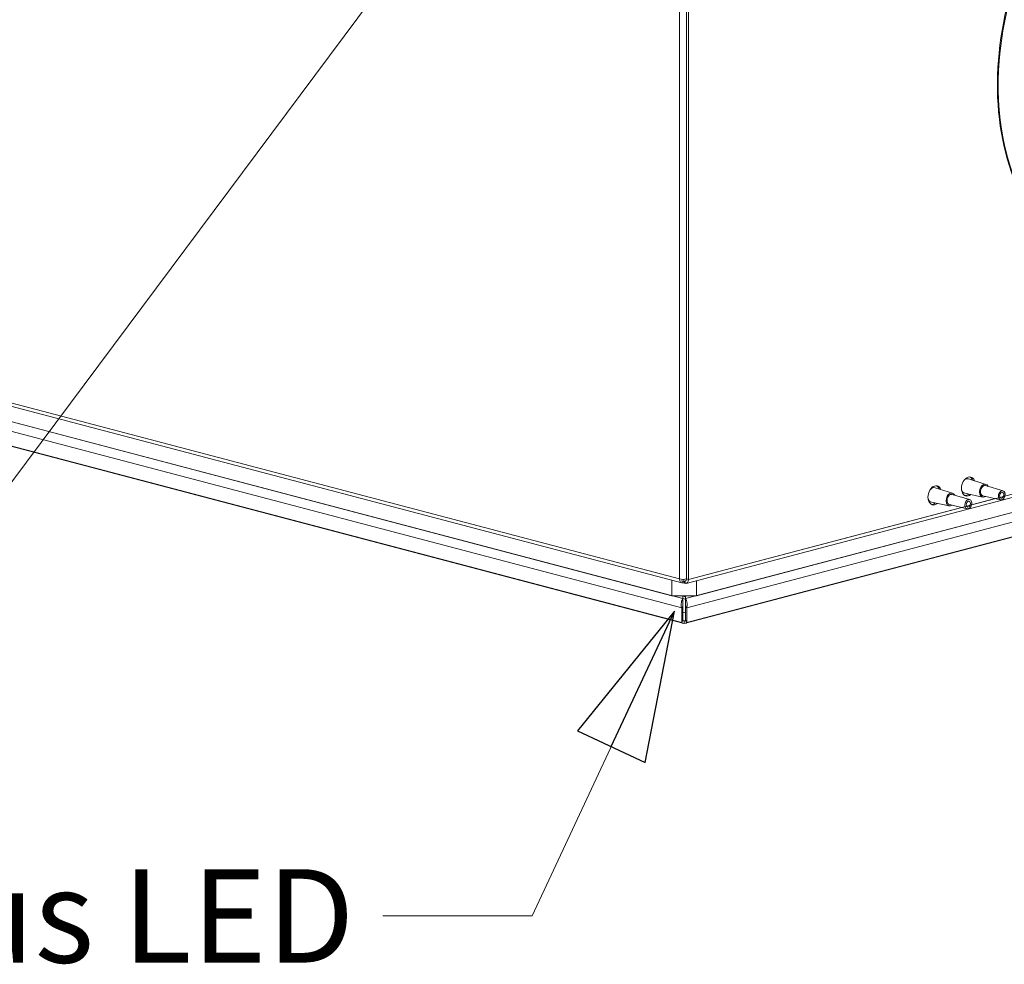
# Model space of a CAD drawing. Units: millimetres. Extents: x 298 to 4804, y 198 to 3343.
# Drawn here: x 889 to 1206, y 198 to 502 of the extents above; entities that cross this region are included whole.
import ezdxf

# ---------------------------------------------------------------- set-up
doc = ezdxf.new("R2010")
doc.units = ezdxf.units.MM
doc.header["$LTSCALE"] = 12
for name, color, linetype, lineweight in [('CF Exhaust V', 7, 'Continuous', 5), ('CF Extract DE', 7, 'Continuous', 5), ('CF Inlet DI', 7, 'Continuous', 5), ('CF Supply V', 7, 'Continuous', 5), ('CF water Surface', 7, 'Continuous', 5), ('Text AM', 7, 'Continuous', 15)]:
    doc.layers.add(name, color=color, linetype=linetype, lineweight=lineweight)
doc.styles.add('Note Text (ISO)', font='arial.ttf')
doc.dimstyles.new('Default - Method 1b (ISO)$7', dxfattribs={"dimscale": 12, "dimtxt": 2.5, "dimasz": 4, "dimexe": 3.175, "dimexo": 0, "dimgap": 0.762, "dimtad": 1, "dimtoh": 1, "dimrnd": 1e-08, "dimtxsty": 'Note Text (ISO)', "dimcen": 0.09, "dimdle": 10, "dimclrd": 256, "dimclre": 256, "dimclrt": 256, "dimazin": 2, "dimtfac": 1.4, "dimtmove": 0, "dimatfit": 3, "dimldrblk": 'Filled-2', "dimfxl": 1, "dimtolj": 1, "dimlwd": -1, "dimlwe": -1, "dimarcsym": 0})

# ---------------------------------------------------------------- blocks, each defined once
blk = doc.blocks.new('Filled-2')
at = {"color": 0}
for p, q in [((0, 0), (-1, 0.25)), ((-1, 0.25), (-1, -0.25)), ((-1, 0), (0, 0)), ((-1, -0.25), (0, 0))]:
    blk.add_line(p, q, dxfattribs=at)
at = {"color": 0, "flags": 128}
blk.add_lwpolyline([(-1, -0.25), (0, 0), (-1, 0.25), (-1, -0.25)], dxfattribs=at)
at = {"color": 0}
blk.add_solid([(-1, -0.25), (0, 0), (-1, 0.25), (-1, -0.25)], dxfattribs=at)

msp = doc.modelspace()

# ---------------------------------------------------------------- linework, layer by layer
at = {"layer": 'CF Exhaust V'}
for p, q in [((1101.18, 322.17), (1101.18, 557.56)), ((1103.44, 557.56), (1103.44, 322.17)), ((1103.44, 557.56), (1103.44, 322.17)), ((1104.01, 322.02), (1104.01, 557.41)), ((437.06, 497.01), (1101.18, 322.17)), ((437.79, 495.76), (1101.9, 320.92)), ((438.76, 490.55), (1102.27, 315.87)), ((1101.87, 312.91), (437.56, 487.81)), ((1098.71, 316.8), (442.32, 489.61)), ((448.88, 480.09), (1101.87, 308.18)), ((1102.26, 307.93), (449.27, 479.85)), ((1103.28, 320.77), (1491.47, 422.97)), ((1103.07, 315.87), (1489.39, 417.61)), ((1489.79, 417.71), (1106.63, 316.8)), ((1490.59, 414.87), (1103.47, 312.91)), ((1478.89, 406.91), (1103.08, 307.93)), ((1103.47, 308.18), (1479.28, 407.15)), ((1104.01, 322.02), (1191.82, 345.14)), ((1194.97, 345.97), (1202.57, 347.97))]:
    msp.add_line(p, q, dxfattribs=at)
at = {"layer": 'CF Extract DE'}
for p, q in [((1101.18, 322.17), (1101.18, 557.56)), ((1103.44, 557.56), (1103.44, 322.17)), ((1103.44, 557.56), (1103.44, 322.17)), ((1104.01, 322.02), (1104.01, 557.41)), ((437.06, 497.01), (1101.18, 322.17)), ((437.79, 495.76), (1101.9, 320.92)), ((438.76, 490.55), (1102.27, 315.87)), ((1101.87, 312.91), (437.56, 487.81)), ((1098.71, 316.8), (442.32, 489.61)), ((448.88, 480.09), (1101.87, 308.18)), ((1102.26, 307.93), (449.27, 479.85)), ((1103.28, 320.77), (1491.47, 422.97)), ((1103.07, 315.87), (1489.39, 417.61)), ((1489.79, 417.71), (1106.63, 316.8)), ((1490.59, 414.87), (1103.47, 312.91)), ((1478.89, 406.91), (1103.08, 307.93)), ((1103.47, 308.18), (1479.28, 407.15)), ((1199.63, 352.57), (1194.05, 354.33)), ((1188.88, 349.74), (1183.3, 351.5)), ((1205.11, 350.53), (1199.49, 352.15)), ((1194.36, 347.7), (1188.74, 349.32)), ((1198.55, 348.47), (1192.83, 349.69)), ((1204.32, 347.55), (1198.63, 348.91)), ((1104.01, 322.02), (1191.82, 345.14)), ((1187.8, 345.64), (1182.08, 346.86)), ((1193.57, 344.72), (1187.88, 346.08)), ((1194.97, 345.97), (1202.57, 347.97)), ((1098.71, 321.76), (1098.71, 316.8)), ((1101.74, 321.55), (1102.31, 321.4)), ((1102.31, 321.4), (1102.31, 322.05)), ((1102.31, 321.4), (1103.25, 321.65)), ((1102.31, 320.92), (1102.31, 321.4)), ((1102.79, 320.8), (1102.31, 320.92)), ((1102.79, 321.53), (1102.79, 320.8)), ((1102.95, 321.57), (1103.25, 321.65)), ((1102.95, 321.53), (1102.95, 321.57)), ((1102.95, 321.53), (1102.95, 320.8)), ((1103.03, 320.75), (1102.95, 321.53)), ((1103.44, 322.17), (1104.01, 322.02)), ((1106.63, 316.8), (1106.63, 321.65)), ((1098.71, 316.8), (1106.63, 316.8)), ((1102.27, 315.09), (1102.27, 316.8)), ((1102.27, 316.8), (1102.27, 315.87)), ((1102.27, 316.63), (1103.07, 316.42)), ((1103.07, 315.87), (1103.07, 316.8)), ((1102.27, 313.57), (1101.87, 312.91)), ((1102.27, 315.09), (1102.27, 315.87)), ((1103.07, 315.65), (1102.27, 315.86)), ((1102.27, 308.83), (1102.27, 313.57)), ((1103.07, 315.09), (1103.07, 315.87)), ((1103.47, 312.91), (1103.07, 313.57)), ((1103.07, 308.83), (1103.07, 313.57)), ((1101.87, 312.91), (1101.87, 308.18)), ((1103.07, 311.48), (1102.27, 311.27)), ((1103.47, 308.18), (1103.47, 312.91)), ((1102.27, 308.83), (1101.87, 308.18)), ((1102.29, 308.81), (1102.67, 308.71)), ((1102.67, 308.71), (1103.05, 308.81)), ((1102.67, 308.71), (1102.67, 307.93)), ((1103.07, 308.83), (1103.47, 308.18))]:
    msp.add_line(p, q, dxfattribs=at)
for centre, major_axis, ratio, start_param, end_param in [((1256.18, 494.83), (19.04, 72.34), 0.682161, 0, 3.141593), ((1256.46, 494.75), (19.04, 72.34), 0.682161, 5.731952, 9.976011), ((1193.95, 351.87), (-0.79, -3.02), 0.682161, 2.401951, 7.022827), ((1193.38, 352.02), (0.61, 2.32), 0.682161, 6.250601, 7.189011), ((1193.38, 352.02), (0.79, 3.02), 0.682161, 5.557441, 6.145327), ((1193.38, 352.02), (0.79, 3.02), 0.682161, 5.557441, 6.145327), ((1183.2, 349.04), (-0.79, -3.02), 0.682161, 2.401951, 7.022827), ((1182.64, 349.19), (0.61, 2.32), 0.682161, 6.250601, 7.189011), ((1182.64, 349.19), (0.79, 3.02), 0.682161, 5.557441, 6.145327), ((1182.64, 349.19), (0.79, 3.02), 0.682161, 5.557441, 6.145327), ((1199.04, 350.53), (0.54, 2.05), 0.682161, 5.610536, 10.097428), ((1199.04, 350.53), (0.43, 1.62), 0.682161, 6.2669, 9.441063), ((1182.64, 349.19), (-0.61, -2.32), 0.682161, 5.37736, 6.31577), ((1188.29, 347.7), (0.54, 2.05), 0.682161, 5.610536, 10.097428), ((1188.29, 347.7), (0.43, 1.62), 0.682161, 6.2669, 9.441063), ((1193.38, 352.02), (-0.61, -2.32), 0.682161, 5.37736, 6.31577), ((1193.38, 352.02), (-0.79, -3.02), 0.682161, 0.137858, 0.725744), ((1193.38, 352.02), (-0.79, -3.02), 0.682161, 0.137858, 0.725744), ((1182.64, 349.19), (-0.79, -3.02), 0.682161, 0.137858, 0.725744), ((1182.64, 349.19), (-0.79, -3.02), 0.682161, 0.137858, 0.725744), ((1102.31, 322.47), (-1.6, 0), 0.263274, 0.785398, 2.356194), ((1102.31, 322.47), (-0.41, -1.55), 0.682161, 5.080717, 6.651513), ((1102.87, 322.32), (0.204, -0.774), 0.682161, 6.056755, 7.485654), ((1102.87, 322.32), (0.41, -1.55), 0.682161, 6.056755, 7.485654), ((1102.27, 314.32), (0, -0.827), 0.000016, 3.509983, 5.866178), ((1103.07, 314.32), (0, -0.827), 0.000016, 3.509982, 5.866177), ((1102.67, 309.48), (-0.41, -1.55), 0.682161, 5.866181, 6.651579), ((1102.67, 309.48), (-0.204, -0.774), 0.682161, 5.866181, 6.651579), ((1102.67, 309.48), (0.204, -0.774), 0.682144, 5.9148, 6.700198), ((1102.67, 309.48), (0.41, -1.55), 0.682144, 5.9148, 6.700198)]:
    msp.add_ellipse(centre, major_axis=major_axis, ratio=ratio, start_param=start_param, end_param=end_param, dxfattribs=at)
for centre, major_axis in [((1204.7, 349.04), (-0.39, -1.49)), ((1204.7, 349.04), (-0.244, -0.928)), ((1193.95, 346.22), (-0.39, -1.49)), ((1193.95, 346.22), (-0.244, -0.928))]:
    msp.add_ellipse(centre, major_axis=major_axis, ratio=0.682161, dxfattribs=at)
msp.add_open_spline([(1102.95, 320.8), (1102.98, 320.77), (1103.01, 320.76), (1103.03, 320.75)], degree=3, dxfattribs=at)
for points, knots in [([(1102.27, 315.87), (1102.06, 315.7), (1101.85, 315.19), (1101.76, 314.6), (1101.67, 314.02), (1101.69, 313.39), (1101.82, 313.04), (1101.83, 312.99), (1101.85, 312.95), (1101.87, 312.91)], [-1.570796, -1.570796, -1.570796, -1.570796, -0.453162, -0.453162, -0.453162, 0.645641, 0.645641, 0.645641, 0.785398, 0.785398, 0.785398, 0.785398]), ([(1103.47, 312.91), (1103.62, 313.2), (1103.67, 313.78), (1103.61, 314.37), (1103.54, 314.97), (1103.36, 315.54), (1103.15, 315.79), (1103.12, 315.82), (1103.1, 315.85), (1103.07, 315.87)], [-0.785398, -0.785398, -0.785398, -0.785398, 0.312687, 0.312687, 0.312687, 1.430486, 1.430486, 1.430486, 1.570796, 1.570796, 1.570796, 1.570796])]:
    msp.add_open_spline(points, degree=3, knots=knots, dxfattribs=at)
at = {"layer": 'CF Inlet DI'}
for p, q in [((1101.18, 322.17), (1101.18, 557.56)), ((1103.44, 557.56), (1103.44, 322.17)), ((1103.44, 557.56), (1103.44, 322.17)), ((1104.01, 322.02), (1104.01, 557.41)), ((437.06, 497.01), (1101.18, 322.17)), ((437.79, 495.76), (1101.9, 320.92)), ((438.76, 490.55), (1102.27, 315.87)), ((1101.87, 312.91), (437.56, 487.81)), ((1098.71, 316.8), (442.32, 489.61)), ((448.88, 480.09), (1101.87, 308.18)), ((1102.26, 307.93), (449.27, 479.85)), ((1104.01, 322.02), (1492.55, 424.31)), ((1103.28, 320.77), (1491.47, 422.97)), ((1103.07, 315.87), (1489.39, 417.61)), ((1489.79, 417.71), (1106.63, 316.8)), ((1490.59, 414.87), (1103.47, 312.91)), ((1478.89, 406.91), (1103.08, 307.93)), ((1103.47, 308.18), (1479.28, 407.15))]:
    msp.add_line(p, q, dxfattribs=at)
at = {"layer": 'CF Supply V'}
for p, q in [((1101.18, 322.17), (1101.18, 557.56)), ((1103.44, 557.56), (1103.44, 322.17)), ((1103.44, 557.56), (1103.44, 322.17)), ((1104.01, 322.02), (1104.01, 557.41)), ((437.06, 497.01), (1101.18, 322.17)), ((437.79, 495.76), (1101.9, 320.92)), ((438.76, 490.55), (1102.27, 315.87)), ((1101.87, 312.91), (437.56, 487.81)), ((1098.71, 316.8), (442.32, 489.61)), ((448.88, 480.09), (1101.87, 308.18)), ((1102.26, 307.93), (449.27, 479.85)), ((1103.28, 320.77), (1491.47, 422.97)), ((1103.07, 315.87), (1489.39, 417.61)), ((1489.79, 417.71), (1106.63, 316.8)), ((1490.59, 414.87), (1103.47, 312.91)), ((1478.89, 406.91), (1103.08, 307.93)), ((1103.47, 308.18), (1479.28, 407.15)), ((1104.01, 322.02), (1191.82, 345.14)), ((1194.97, 345.97), (1202.57, 347.97)), ((1098.71, 321.76), (1098.71, 316.8)), ((1101.74, 321.55), (1102.31, 321.4)), ((1102.31, 321.4), (1102.31, 322.05)), ((1102.31, 321.4), (1103.25, 321.65)), ((1102.31, 320.92), (1102.31, 321.4)), ((1102.79, 320.8), (1102.31, 320.92)), ((1102.79, 321.53), (1102.79, 320.8)), ((1102.95, 321.57), (1103.25, 321.65)), ((1102.95, 321.53), (1102.95, 321.57)), ((1102.95, 321.53), (1102.95, 320.8)), ((1103.03, 320.75), (1102.95, 321.53)), ((1103.44, 322.17), (1104.01, 322.02)), ((1106.63, 316.8), (1106.63, 321.65)), ((1098.71, 316.8), (1106.63, 316.8)), ((1102.27, 315.09), (1102.27, 316.8)), ((1102.27, 316.8), (1102.27, 315.87)), ((1102.27, 316.63), (1103.07, 316.42)), ((1103.07, 315.87), (1103.07, 316.8)), ((1102.27, 313.57), (1101.87, 312.91)), ((1102.27, 315.09), (1102.27, 315.87)), ((1103.07, 315.65), (1102.27, 315.86)), ((1102.27, 308.83), (1102.27, 313.57)), ((1103.07, 315.09), (1103.07, 315.87)), ((1103.47, 312.91), (1103.07, 313.57)), ((1103.07, 308.83), (1103.07, 313.57)), ((1101.87, 312.91), (1101.87, 308.18)), ((1103.07, 311.48), (1102.27, 311.27)), ((1103.47, 308.18), (1103.47, 312.91)), ((1102.27, 308.83), (1101.87, 308.18)), ((1102.29, 308.81), (1102.67, 308.71)), ((1102.67, 308.71), (1103.05, 308.81)), ((1102.67, 308.71), (1102.67, 307.93)), ((1103.07, 308.83), (1103.47, 308.18))]:
    msp.add_line(p, q, dxfattribs=at)
for centre, major_axis, ratio, start_param, end_param in [((1102.31, 322.47), (-1.6, 0), 0.263274, 0.785398, 2.356194), ((1102.31, 322.47), (-0.41, -1.55), 0.682161, 5.080717, 6.651513), ((1102.87, 322.32), (0.204, -0.774), 0.682161, 6.056755, 7.485654), ((1102.87, 322.32), (0.41, -1.55), 0.682161, 6.056755, 7.485654), ((1102.27, 314.32), (0, -0.827), 0.000016, 3.509981, 5.866176), ((1103.07, 314.32), (0, -0.827), 0.000016, 3.509982, 5.866177), ((1102.67, 309.48), (-0.41, -1.55), 0.682161, 5.866181, 6.651579), ((1102.67, 309.48), (-0.204, -0.774), 0.682161, 5.866181, 6.651579), ((1102.67, 309.48), (0.204, -0.774), 0.682144, 5.9148, 6.700198), ((1102.67, 309.48), (0.41, -1.55), 0.682144, 5.9148, 6.700198)]:
    msp.add_ellipse(centre, major_axis=major_axis, ratio=ratio, start_param=start_param, end_param=end_param, dxfattribs=at)
msp.add_open_spline([(1102.95, 320.8), (1102.98, 320.77), (1103.01, 320.76), (1103.03, 320.75)], degree=3, dxfattribs=at)
for points, knots in [([(1102.27, 315.87), (1102.06, 315.7), (1101.85, 315.19), (1101.76, 314.6), (1101.67, 314.02), (1101.69, 313.39), (1101.82, 313.04), (1101.83, 312.99), (1101.85, 312.95), (1101.87, 312.91)], [-1.570796, -1.570796, -1.570796, -1.570796, -0.453162, -0.453162, -0.453162, 0.645641, 0.645641, 0.645641, 0.785398, 0.785398, 0.785398, 0.785398]), ([(1103.47, 312.91), (1103.62, 313.2), (1103.67, 313.78), (1103.61, 314.37), (1103.54, 314.97), (1103.36, 315.54), (1103.15, 315.79), (1103.12, 315.82), (1103.1, 315.85), (1103.07, 315.87)], [-0.785398, -0.785398, -0.785398, -0.785398, 0.312687, 0.312687, 0.312687, 1.430486, 1.430486, 1.430486, 1.570796, 1.570796, 1.570796, 1.570796])]:
    msp.add_open_spline(points, degree=3, knots=knots, dxfattribs=at)
at = {"layer": 'CF water Surface'}
for p, q in [((1101.18, 322.17), (1101.18, 557.56)), ((1103.44, 557.56), (1103.44, 322.17)), ((1103.44, 557.56), (1103.44, 322.17)), ((1104.01, 322.02), (1104.01, 557.41)), ((437.06, 497.01), (1101.18, 322.17)), ((437.79, 495.76), (1101.9, 320.92)), ((438.76, 490.55), (1102.27, 315.87)), ((1101.87, 312.91), (437.56, 487.81)), ((1098.71, 316.8), (442.32, 489.61)), ((448.88, 480.09), (1101.87, 308.18)), ((1102.26, 307.93), (449.27, 479.85)), ((1103.28, 320.77), (1491.47, 422.97)), ((1103.07, 315.87), (1489.39, 417.61)), ((1489.79, 417.71), (1106.63, 316.8)), ((1490.59, 414.87), (1103.47, 312.91)), ((1478.89, 406.91), (1103.08, 307.93)), ((1103.47, 308.18), (1479.28, 407.15)), ((1104.01, 322.02), (1191.82, 345.14)), ((1194.97, 345.97), (1202.57, 347.97)), ((1098.71, 321.76), (1098.71, 316.8)), ((1101.74, 321.55), (1102.31, 321.4)), ((1102.31, 321.4), (1102.31, 322.05)), ((1102.31, 321.4), (1103.25, 321.65)), ((1102.31, 320.92), (1102.31, 321.4)), ((1102.79, 320.8), (1102.31, 320.92)), ((1102.79, 321.53), (1102.79, 320.8)), ((1102.95, 321.57), (1103.25, 321.65)), ((1102.95, 321.53), (1102.95, 321.57)), ((1102.95, 321.53), (1102.95, 320.8)), ((1103.03, 320.75), (1102.95, 321.53)), ((1103.44, 322.17), (1104.01, 322.02)), ((1106.63, 316.8), (1106.63, 321.65)), ((1098.71, 316.8), (1106.63, 316.8)), ((1102.27, 315.09), (1102.27, 316.8)), ((1102.27, 316.8), (1102.27, 315.87)), ((1102.27, 316.63), (1103.07, 316.42)), ((1103.07, 315.87), (1103.07, 316.8)), ((1102.27, 313.57), (1101.87, 312.91)), ((1102.27, 315.09), (1102.27, 315.87)), ((1103.07, 315.65), (1102.27, 315.86)), ((1102.27, 308.83), (1102.27, 313.57)), ((1103.07, 315.09), (1103.07, 315.87)), ((1103.47, 312.91), (1103.07, 313.57)), ((1103.07, 308.83), (1103.07, 313.57)), ((1101.87, 312.91), (1101.87, 308.18)), ((1103.07, 311.48), (1102.27, 311.27)), ((1103.47, 308.18), (1103.47, 312.91)), ((1102.27, 308.83), (1101.87, 308.18)), ((1102.29, 308.81), (1102.67, 308.71)), ((1102.67, 308.71), (1103.05, 308.81)), ((1102.67, 308.71), (1102.67, 307.93)), ((1103.07, 308.83), (1103.47, 308.18))]:
    msp.add_line(p, q, dxfattribs=at)
for centre, major_axis, ratio, start_param, end_param in [((1102.31, 322.47), (-1.6, 0), 0.263274, 0.785398, 2.356194), ((1102.31, 322.47), (-0.41, -1.55), 0.682161, 5.080717, 6.651513), ((1102.87, 322.32), (0.204, -0.774), 0.682161, 6.056755, 7.485654), ((1102.87, 322.32), (0.41, -1.55), 0.682161, 6.056755, 7.485654), ((1102.27, 314.32), (0, -0.827), 0.000016, 3.509981, 5.866176), ((1103.07, 314.32), (0, -0.827), 0.000016, 3.509982, 5.866177), ((1102.67, 309.48), (-0.41, -1.55), 0.682161, 5.866181, 6.651579), ((1102.67, 309.48), (-0.204, -0.774), 0.682161, 5.866181, 6.651579), ((1102.67, 309.48), (0.204, -0.774), 0.682144, 5.9148, 6.700198), ((1102.67, 309.48), (0.41, -1.55), 0.682144, 5.9148, 6.700198)]:
    msp.add_ellipse(centre, major_axis=major_axis, ratio=ratio, start_param=start_param, end_param=end_param, dxfattribs=at)
msp.add_open_spline([(1102.95, 320.8), (1102.98, 320.77), (1103.01, 320.76), (1103.03, 320.75)], degree=3, dxfattribs=at)
for points, knots in [([(1102.27, 315.87), (1102.06, 315.7), (1101.85, 315.19), (1101.76, 314.6), (1101.67, 314.02), (1101.69, 313.39), (1101.82, 313.04), (1101.83, 312.99), (1101.85, 312.95), (1101.87, 312.91)], [-1.570796, -1.570796, -1.570796, -1.570796, -0.453162, -0.453162, -0.453162, 0.645641, 0.645641, 0.645641, 0.785398, 0.785398, 0.785398, 0.785398]), ([(1103.47, 312.91), (1103.62, 313.2), (1103.67, 313.78), (1103.61, 314.37), (1103.54, 314.97), (1103.36, 315.54), (1103.15, 315.79), (1103.12, 315.82), (1103.1, 315.85), (1103.07, 315.87)], [-0.785398, -0.785398, -0.785398, -0.785398, 0.312687, 0.312687, 0.312687, 1.430486, 1.430486, 1.430486, 1.570796, 1.570796, 1.570796, 1.570796])]:
    msp.add_open_spline(points, degree=3, knots=knots, dxfattribs=at)

# ---------------------------------------------------------------- texts
at = {"layer": 'Text AM', "insert": (996.72, 228.95), "char_height": 30, "width": 264.8108, "attachment_point": 3, "style": 'Note Text (ISO)'}
msp.add_mtext('{\\fLibre Franklin|b0|i0|c0|p2;8 - Status LED }', dxfattribs=at)

# ---------------------------------------------------------------- leaders
at = {"layer": 'Text AM', "annotation_type": 0, "has_hookline": 1, "hookline_direction": 1}
for points, text_width in [([(1072.15, 602.04), (852.88, 308.15), (804.88, 308.15)], 476.44), ([(1099.54, 311.84), (1053.87, 213.95), (1005.87, 213.95)], 265.8)]:
    msp.add_leader(points, dimstyle='Default - Method 1b (ISO)$7', override={"dimtad": 0}, dxfattribs=dict(at, text_width=text_width))

doc.saveas('drawing.dxf')
